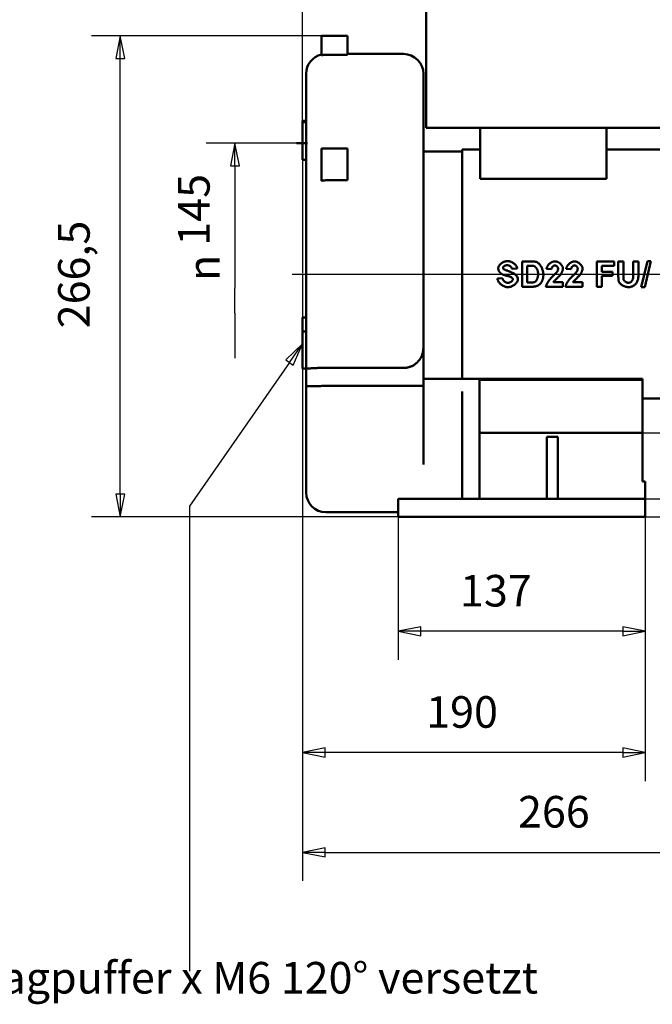
# Paper-space layout 'Layout1' of a CAD drawing. Extents: x 0 to 420, y 0 to 297.
# Drawn here: x 166 to 237, y 120 to 229 of the extents above; entities that cross this region are included whole.
import ezdxf

# ---------------------------------------------------------------- set-up
doc = ezdxf.new("R2010")
doc.units = 0
for name, color, linetype, lineweight in [('AM_0', 179, 'Continuous', 50), ('AM_1', 179, 'Continuous', 25), ('AM_2', 179, 'Continuous', 50), ('AM_5', 179, 'Continuous', 25)]:
    doc.layers.add(name, color=color, linetype=linetype, lineweight=lineweight)
doc.styles.add('Textstil14', font='ARIAL.TTF')
doc.styles.add('Textstil15', font='Aigdt___.ttf')

# ---------------------------------------------------------------- blocks, each defined once
blk = doc.blocks.new('2DTransSymbol1')
at = {"color": 250}
for points in [[(200.26, 148.23), (197.76, 147.73), (200.26, 147.23), (200.26, 148.23)], [(233.26, 147.23), (235.76, 147.73), (233.26, 148.23), (233.26, 147.23)]]:
    blk.add_solid(points, dxfattribs=at)
at = {"layer": 'AM_5', "color": 250, "linetype": 'Continuous', "lineweight": 25}
for p, q in [((197.76, 190.29), (197.76, 144.55)), ((235.76, 175.86), (235.76, 144.55)), ((200.26, 148.23), (197.76, 147.73)), ((200.26, 147.73), (197.76, 147.73)), ((197.76, 147.73), (200.26, 147.23)), ((200.26, 147.23), (200.26, 148.23)), ((233.26, 147.73), (200.26, 147.73)), ((235.76, 147.73), (233.26, 148.23)), ((233.26, 148.23), (233.26, 147.23)), ((233.26, 147.73), (235.76, 147.73)), ((233.26, 147.23), (235.76, 147.73))]:
    blk.add_line(p, q, dxfattribs=at)
for points in [[(200.26, 148.23), (197.76, 147.73), (200.26, 147.23), (200.26, 148.23)], [(233.26, 147.23), (235.76, 147.73), (233.26, 148.23), (233.26, 147.23)]]:
    blk.add_lwpolyline(points, dxfattribs=at)
at = {"layer": 'AM_5', "linetype": 'Continuous', "lineweight": 50, "insert": (211.47, 149.38), "char_height": 3.5, "attachment_point": 7, "style": 'Textstil14'}
blk.add_mtext('190', dxfattribs=at)
blk = doc.blocks.new('2DTransSymbol2')
at = {"color": 250}
for points in [[(258.51, 180.66), (258.01, 183.16), (257.51, 180.66), (258.51, 180.66)], [(257.51, 176.36), (258.01, 173.86), (258.51, 176.36), (257.51, 176.36)]]:
    blk.add_solid(points, dxfattribs=at)
at = {"layer": 'AM_5', "color": 250, "linetype": 'Continuous', "lineweight": 25}
for p, q in [((235.46, 183.16), (261.19, 183.16)), ((258.01, 183.16), (257.51, 180.66)), ((258.01, 180.66), (258.01, 183.16)), ((258.51, 180.66), (258.01, 183.16)), ((257.51, 180.66), (258.51, 180.66)), ((258.01, 180.66), (258.01, 176.36)), ((257.51, 176.36), (258.01, 173.86)), ((258.51, 176.36), (257.51, 176.36)), ((258.01, 176.36), (258.01, 173.86)), ((258.01, 173.86), (258.51, 176.36)), ((235.76, 173.86), (261.19, 173.86)), ((258.01, 158.99), (258.01, 173.86))]:
    blk.add_line(p, q, dxfattribs=at)
for points in [[(258.51, 180.66), (258.01, 183.16), (257.51, 180.66), (258.51, 180.66)], [(257.51, 176.36), (258.01, 173.86), (258.51, 176.36), (257.51, 176.36)]]:
    blk.add_lwpolyline(points, dxfattribs=at)
at = {"layer": 'AM_5', "linetype": 'Continuous', "lineweight": 50, "insert": (255.72, 159.79), "char_height": 3.5, "attachment_point": 7, "rotation": 90, "style": 'Textstil14'}
blk.add_mtext('46,5', dxfattribs=at)
blk = doc.blocks.new('2DTransSymbol10')
at = {"color": 250}
for points in [[(246.28, 178.36), (246.78, 175.86), (247.28, 178.36), (246.28, 178.36)], [(247.28, 171.36), (246.78, 173.86), (246.28, 171.36), (247.28, 171.36)]]:
    blk.add_solid(points, dxfattribs=at)
at = {"layer": 'AM_5', "color": 250, "linetype": 'Continuous', "lineweight": 25}
for p, q in [((246.78, 178.36), (246.78, 180.86)), ((246.28, 178.36), (246.78, 175.86)), ((247.28, 178.36), (246.28, 178.36)), ((246.78, 178.36), (246.78, 175.86)), ((246.78, 175.86), (247.28, 178.36)), ((235.76, 175.86), (249.96, 175.86)), ((246.78, 175.86), (246.78, 173.86)), ((235.76, 173.86), (249.96, 173.86)), ((246.78, 173.86), (246.28, 171.36)), ((246.78, 171.36), (246.78, 173.86)), ((247.28, 171.36), (246.78, 173.86)), ((246.28, 171.36), (247.28, 171.36)), ((246.78, 171.36), (246.78, 168.86)), ((246.78, 161.82), (246.78, 168.86))]:
    blk.add_line(p, q, dxfattribs=at)
for points in [[(246.28, 178.36), (246.78, 175.86), (247.28, 178.36), (246.28, 178.36)], [(247.28, 171.36), (246.78, 173.86), (246.28, 171.36), (247.28, 171.36)]]:
    blk.add_lwpolyline(points, dxfattribs=at)
at = {"layer": 'AM_5', "color": 178, "linetype": 'Continuous', "lineweight": 50, "insert": (245.13, 162.62), "char_height": 3.5, "attachment_point": 7, "rotation": 90, "style": 'Textstil14'}
blk.add_mtext('10', dxfattribs=at)
blk = doc.blocks.new('2DTransSymbol11')
at = {"color": 250}
for points in [[(210.86, 161.67), (208.36, 161.17), (210.86, 160.67), (210.86, 161.67)], [(233.26, 160.67), (235.76, 161.17), (233.26, 161.67), (233.26, 160.67)]]:
    blk.add_solid(points, dxfattribs=at)
at = {"layer": 'AM_5', "color": 250, "linetype": 'Continuous', "lineweight": 25}
for p, q in [((208.36, 173.86), (208.36, 157.99)), ((235.76, 173.86), (235.76, 157.99)), ((210.86, 161.67), (208.36, 161.17)), ((210.86, 160.67), (210.86, 161.67)), ((235.76, 161.17), (233.26, 161.67)), ((233.26, 161.67), (233.26, 160.67)), ((210.86, 161.17), (208.36, 161.17)), ((208.36, 161.17), (210.86, 160.67)), ((233.26, 161.17), (210.86, 161.17)), ((233.26, 161.17), (235.76, 161.17)), ((233.26, 160.67), (235.76, 161.17))]:
    blk.add_line(p, q, dxfattribs=at)
for points in [[(210.86, 161.67), (208.36, 161.17), (210.86, 160.67), (210.86, 161.67)], [(233.26, 160.67), (235.76, 161.17), (233.26, 161.67), (233.26, 160.67)]]:
    blk.add_lwpolyline(points, dxfattribs=at)
at = {"layer": 'AM_5', "color": 178, "linetype": 'Continuous', "lineweight": 50, "insert": (215.22, 162.82), "char_height": 3.5, "attachment_point": 7, "line_spacing_factor": 0.25, "style": 'Textstil14'}
blk.add_mtext('137', dxfattribs=at)
blk = doc.blocks.new('2DTransSymbol12')
at = {"color": 179}
blk.add_solid([(196.74, 190.68), (197.76, 193.01), (195.92, 191.25), (196.74, 190.68)], dxfattribs=at)
at = {"layer": 'AM_5', "color": 179, "linetype": 'Continuous', "lineweight": 25}
for p, q in [((197.76, 193.01), (195.92, 191.25)), ((196.33, 190.96), (197.76, 193.01)), ((196.74, 190.68), (197.76, 193.01)), ((195.92, 191.25), (196.74, 190.68)), ((196.33, 190.96), (185.22, 175.05)), ((185.22, 175.05), (185.22, 123.48))]:
    blk.add_line(p, q, dxfattribs=at)
blk.add_lwpolyline([(196.74, 190.68), (197.76, 193.01), (195.92, 191.25), (196.74, 190.68)], dxfattribs=at)
at = {"layer": 'AM_5', "linetype": 'Continuous', "lineweight": 50, "insert": (145.93, 119.92), "char_height": 3.5, "attachment_point": 7, "style": 'Textstil14'}
blk.add_mtext('3 Anschlagpuffer x M6 120° versetzt', dxfattribs=at)
blk = doc.blocks.new('2DTransSymbol17')
at = {"color": 250}
for points in [[(200.26, 270.06), (197.76, 269.56), (200.26, 269.06), (200.26, 270.06)], [(254.76, 269.06), (257.26, 269.56), (254.76, 270.06), (254.76, 269.06)]]:
    blk.add_solid(points, dxfattribs=at)
at = {"layer": 'AM_5', "color": 250, "linetype": 'Continuous', "lineweight": 25}
for p, q in [((197.76, 217.59), (197.76, 272.73)), ((257.26, 247.56), (257.26, 272.73)), ((200.26, 270.06), (197.76, 269.56)), ((200.26, 269.06), (200.26, 270.06)), ((257.26, 269.56), (254.76, 270.06)), ((254.76, 270.06), (254.76, 269.06)), ((200.26, 269.56), (197.76, 269.56)), ((197.76, 269.56), (200.26, 269.06)), ((254.76, 269.56), (200.26, 269.56)), ((254.76, 269.56), (257.26, 269.56)), ((254.76, 269.06), (257.26, 269.56))]:
    blk.add_line(p, q, dxfattribs=at)
for points in [[(200.26, 270.06), (197.76, 269.56), (200.26, 269.06), (200.26, 270.06)], [(254.76, 269.06), (257.26, 269.56), (254.76, 270.06), (254.76, 269.06)]]:
    blk.add_lwpolyline(points, dxfattribs=at)
at = {"layer": 'AM_5', "linetype": 'Continuous', "lineweight": 50, "insert": (219.84, 271.85), "char_height": 3.5, "attachment_point": 7, "style": 'Textstil14'}
blk.add_mtext('297,5', dxfattribs=at)
blk = doc.blocks.new('2DTransSymbol19')
at = {"color": 250}
for points in [[(286.13, 245.06), (285.63, 247.56), (285.13, 245.06), (286.13, 245.06)], [(285.13, 176.36), (285.63, 173.86), (286.13, 176.36), (285.13, 176.36)]]:
    blk.add_solid(points, dxfattribs=at)
at = {"layer": 'AM_5', "color": 250, "linetype": 'Continuous', "lineweight": 25}
for p, q in [((257.26, 247.56), (288.8, 247.56)), ((285.63, 247.56), (285.13, 245.06)), ((285.63, 245.06), (285.63, 247.56)), ((286.13, 245.06), (285.63, 247.56)), ((285.13, 245.06), (286.13, 245.06)), ((285.63, 176.36), (285.63, 245.06)), ((285.13, 176.36), (285.63, 173.86)), ((286.13, 176.36), (285.13, 176.36)), ((285.63, 176.36), (285.63, 173.86)), ((285.63, 173.86), (286.13, 176.36)), ((235.76, 173.86), (288.8, 173.86))]:
    blk.add_line(p, q, dxfattribs=at)
for points in [[(286.13, 245.06), (285.63, 247.56), (285.13, 245.06), (286.13, 245.06)], [(285.13, 176.36), (285.63, 173.86), (286.13, 176.36), (285.13, 176.36)]]:
    blk.add_lwpolyline(points, dxfattribs=at)
at = {"layer": 'AM_5', "linetype": 'Continuous', "lineweight": 50, "insert": (283.33, 206.66), "char_height": 3.5, "attachment_point": 7, "rotation": 90, "style": 'Textstil14'}
blk.add_mtext('368,5', dxfattribs=at)
blk = doc.blocks.new('2DTransSymbol21')
at = {"color": 250}
for points in [[(178.06, 224.66), (177.56, 227.16), (177.06, 224.66), (178.06, 224.66)], [(177.06, 176.36), (177.56, 173.86), (178.06, 176.36), (177.06, 176.36)]]:
    blk.add_solid(points, dxfattribs=at)
at = {"layer": 'AM_5', "color": 250, "linetype": 'Continuous', "lineweight": 25}
for p, q in [((199.86, 227.16), (174.38, 227.16)), ((177.56, 227.16), (177.06, 224.66)), ((177.56, 224.66), (177.56, 227.16)), ((178.06, 224.66), (177.56, 227.16)), ((177.06, 224.66), (178.06, 224.66)), ((177.56, 176.36), (177.56, 224.66)), ((177.06, 176.36), (177.56, 173.86)), ((178.06, 176.36), (177.06, 176.36)), ((177.56, 176.36), (177.56, 173.86)), ((177.56, 173.86), (178.06, 176.36)), ((208.36, 173.86), (174.38, 173.86))]:
    blk.add_line(p, q, dxfattribs=at)
for points in [[(178.06, 224.66), (177.56, 227.16), (177.06, 224.66), (178.06, 224.66)], [(177.06, 176.36), (177.56, 173.86), (178.06, 176.36), (177.06, 176.36)]]:
    blk.add_lwpolyline(points, dxfattribs=at)
at = {"layer": 'AM_5', "linetype": 'Continuous', "lineweight": 50, "insert": (175.26, 194.75), "char_height": 3.5, "attachment_point": 7, "rotation": 90, "style": 'Textstil14'}
blk.add_mtext('266,5', dxfattribs=at)
blk = doc.blocks.new('2DMittellinie3')
at = {"layer": 'AM_2', "lineweight": 25}
blk.add_line((196.62, 200.76), (253.46, 200.76), dxfattribs=at)
blk = doc.blocks.new('2DTransSymbol23')
at = {"color": 250}
blk.add_solid([(190.76, 212.76), (190.26, 215.26), (189.76, 212.76), (190.76, 212.76)], dxfattribs=at)
at = {"layer": 'AM_5', "color": 250, "linetype": 'Continuous', "lineweight": 25}
for p, q in [((197.11, 215.26), (187.08, 215.26)), ((190.26, 215.26), (189.76, 212.76)), ((190.26, 212.76), (190.26, 215.26)), ((190.76, 212.76), (190.26, 215.26)), ((189.76, 212.76), (190.76, 212.76)), ((190.26, 212.76), (190.26, 199.19)), ((190.26, 196.44), (190.26, 199.19)), ((190.26, 196.44), (190.26, 193.94)), ((190.26, 193.94), (190.26, 191.44))]:
    blk.add_line(p, q, dxfattribs=at)
blk.add_lwpolyline([(190.76, 212.76), (190.26, 215.26), (189.76, 212.76), (190.76, 212.76)], dxfattribs=at)
at = {"layer": 'AM_5', "linetype": 'Continuous', "lineweight": 50, "insert": (188.56, 203.91), "char_height": 3.5, "attachment_point": 7, "rotation": 90, "style": 'Textstil14'}
blk.add_mtext('145', dxfattribs=at)
at = {"layer": 'AM_5', "color": 18, "linetype": 'Continuous', "lineweight": 50, "insert": (188.56, 199.99), "char_height": 3.5, "attachment_point": 7, "rotation": 90, "style": 'Textstil15'}
blk.add_mtext('\\fAIGDT|b0|i0|p0;n', dxfattribs=at)
blk = doc.blocks.new('2DTransSymbol25')
at = {"color": 250}
for points in [[(200.26, 137.16), (197.76, 136.66), (200.26, 136.16), (200.26, 137.16)], [(248.46, 136.16), (250.96, 136.66), (248.46, 137.16), (248.46, 136.16)]]:
    blk.add_solid(points, dxfattribs=at)
at = {"layer": 'AM_5', "color": 250, "linetype": 'Continuous', "lineweight": 25}
for p, q in [((197.76, 213.43), (197.76, 200.86)), ((197.76, 200.66), (197.76, 133.49)), ((250.96, 186.96), (250.96, 133.49)), ((200.26, 137.16), (197.76, 136.66)), ((200.26, 136.66), (197.76, 136.66)), ((197.76, 136.66), (200.26, 136.16)), ((200.26, 136.16), (200.26, 137.16)), ((200.26, 136.66), (248.46, 136.66)), ((250.96, 136.66), (248.46, 137.16)), ((248.46, 137.16), (248.46, 136.16)), ((248.46, 136.66), (250.96, 136.66)), ((248.46, 136.16), (250.96, 136.66))]:
    blk.add_line(p, q, dxfattribs=at)
for points in [[(200.26, 137.16), (197.76, 136.66), (200.26, 136.16), (200.26, 137.16)], [(248.46, 136.16), (250.96, 136.66), (248.46, 137.16), (248.46, 136.16)]]:
    blk.add_lwpolyline(points, dxfattribs=at)
at = {"layer": 'AM_5', "linetype": 'Continuous', "lineweight": 50, "insert": (221.65, 138.32), "char_height": 3.5, "attachment_point": 7, "style": 'Textstil14'}
blk.add_mtext('266', dxfattribs=at)

psp = doc.layouts.get("Layout1")

# ---------------------------------------------------------------- linework, layer by layer
at = {"layer": 'AM_0', "color": 179, "linetype": 'Continuous', "lineweight": 50}
for p, q in [((211.46, 247.56), (211.46, 216.96)), ((199.86, 226.86), (199.86, 227.16)), ((202.76, 227.16), (199.86, 227.16)), ((202.76, 227.16), (202.76, 226.86)), ((199.86, 226.86), (199.86, 225.01)), ((202.76, 225.07), (202.76, 226.86)), ((202.76, 225.07), (200.36, 225.07)), ((202.76, 225.16), (208.96, 225.16)), ((198.16, 190.25), (198.16, 222.96)), ((211.16, 222.96), (211.16, 192.64)), ((197.76, 217.59), (197.76, 217.76)), ((198.16, 217.76), (197.76, 217.76)), ((198.16, 217.59), (197.76, 217.59)), ((197.76, 217.59), (197.76, 213.43)), ((211.46, 216.96), (257.26, 216.96)), ((217.46, 216.96), (217.46, 211.3)), ((231.46, 216.96), (231.46, 211.3)), ((199.86, 214.37), (199.86, 214.67)), ((202.76, 214.67), (199.86, 214.67)), ((199.86, 214.37), (199.86, 213.54)), ((202.76, 214.67), (202.76, 214.37)), ((202.76, 213.54), (202.76, 214.37)), ((211.16, 214.36), (215.46, 214.36)), ((215.46, 214.56), (215.46, 189.16)), ((215.46, 214.56), (217.46, 214.56)), ((231.46, 214.56), (250.96, 214.56)), ((198.16, 213.43), (197.76, 213.43)), ((199.86, 212.94), (199.86, 213.54)), ((199.86, 212.94), (199.86, 211.1)), ((202.76, 213.54), (202.76, 212.94)), ((202.76, 211.16), (202.76, 212.94)), ((202.76, 211.16), (200.36, 211.16)), ((231.46, 211.3), (217.46, 211.3)), ((222.11, 202.16), (223.14, 202.16)), ((222.11, 202.16), (222.11, 199.36)), ((230.37, 202.16), (230.37, 199.36)), ((230.37, 202.16), (232.3, 202.16)), ((232.3, 201.68), (232.3, 202.16)), ((232.76, 202.16), (233.33, 202.16)), ((232.76, 202.16), (232.76, 200.66)), ((233.33, 200.64), (233.33, 202.16)), ((234.43, 202.16), (234.99, 202.16)), ((234.43, 202.16), (234.43, 200.61)), ((234.99, 200.69), (234.99, 202.16)), ((235.99, 202.2), (235.3, 199.31)), ((235.69, 199.31), (236.39, 202.2)), ((235.99, 202.2), (236.39, 202.2)), ((220.99, 201.33), (221.55, 201.36)), ((222.67, 199.83), (222.67, 201.68)), ((222.93, 201.68), (222.67, 201.68)), ((224.81, 201.34), (225.35, 201.29)), ((226.99, 201.34), (227.52, 201.29)), ((230.94, 201.02), (230.94, 201.68)), ((232.3, 201.68), (230.94, 201.68)), ((230.94, 201.02), (232.11, 201.02)), ((232.11, 200.55), (232.11, 201.02)), ((219.91, 200.32), (219.36, 200.27)), ((222.67, 199.83), (223.1, 199.83)), ((225.57, 199.86), (226.63, 199.86)), ((226.63, 199.36), (226.63, 199.86)), ((227.74, 199.86), (228.81, 199.86)), ((228.81, 199.36), (228.81, 199.86)), ((230.94, 199.36), (230.94, 200.55)), ((232.11, 200.55), (230.94, 200.55)), ((223.17, 199.36), (222.11, 199.36)), ((226.63, 199.36), (224.75, 199.36)), ((228.81, 199.36), (226.93, 199.36)), ((230.94, 199.36), (230.37, 199.36)), ((235.69, 199.31), (235.3, 199.31)), ((197.76, 195.96), (197.76, 194.39)), ((198.16, 195.96), (197.76, 195.96)), ((197.76, 190.29), (197.76, 194.39)), ((198.16, 194.39), (197.76, 194.39)), ((211.16, 188.36), (211.16, 192.64)), ((198.16, 190.29), (197.76, 190.29)), ((198.16, 190.25), (198.16, 188.31)), ((200.36, 190.36), (208.96, 190.36)), ((211.16, 189.16), (217.36, 189.16)), ((217.36, 189.16), (235.46, 189.16)), ((217.36, 187.74), (217.36, 189.16)), ((217.36, 189.05), (235.46, 189.05)), ((235.46, 189.16), (235.46, 189.05)), ((235.46, 183.16), (235.46, 189.05)), ((198.16, 176.56), (198.16, 188.31)), ((211.16, 188.36), (200.36, 188.36)), ((211.16, 188.36), (211.16, 179.65)), ((215.46, 176.52), (215.46, 187.74)), ((217.36, 187.74), (217.36, 176.52)), ((235.46, 186.96), (250.96, 186.96)), ((217.36, 183.16), (235.46, 183.16)), ((224.86, 182.72), (224.86, 175.86)), ((224.86, 182.72), (226.06, 182.72)), ((226.06, 182.72), (226.06, 175.86)), ((235.46, 177.76), (235.46, 183.16)), ((235.76, 177.76), (235.46, 177.76)), ((235.76, 175.86), (235.76, 177.76)), ((208.36, 175.86), (208.36, 173.86)), ((215.46, 175.86), (208.36, 175.86)), ((215.46, 176.52), (215.46, 175.86)), ((215.46, 175.86), (217.36, 175.86)), ((217.36, 175.86), (217.36, 176.52)), ((217.36, 175.86), (224.86, 175.86)), ((224.86, 175.86), (226.06, 175.86)), ((226.06, 175.86), (235.76, 175.86)), ((235.76, 173.86), (235.76, 175.86)), ((200.36, 174.36), (208.36, 174.36)), ((235.76, 173.86), (208.36, 173.86))]:
    psp.add_line(p, q, dxfattribs=at).dxf.unprotected_set("ltscale", 0)
for points in [[(199.86, 225.01), (199.88, 225.02), (199.9, 225.02), (199.93, 225.03), (199.95, 225.03), (199.97, 225.03), (199.99, 225.04), (200.01, 225.04), (200.03, 225.05), (200.05, 225.05), (200.07, 225.05), (200.09, 225.05), (200.12, 225.06), (200.14, 225.06), (200.16, 225.06), (200.18, 225.06), (200.2, 225.07), (200.22, 225.07), (200.24, 225.07), (200.26, 225.07), (200.28, 225.07), (200.3, 225.07), (200.32, 225.07), (200.34, 225.07), (200.36, 225.07)], [(199.86, 211.1), (199.88, 211.1), (199.9, 211.11), (199.93, 211.11), (199.95, 211.11), (199.97, 211.12), (199.99, 211.12), (200.01, 211.13), (200.03, 211.13), (200.05, 211.13), (200.07, 211.14), (200.09, 211.14), (200.12, 211.14), (200.14, 211.14), (200.16, 211.15), (200.18, 211.15), (200.2, 211.15), (200.22, 211.15), (200.24, 211.15), (200.26, 211.15), (200.28, 211.15), (200.3, 211.16), (200.32, 211.16), (200.34, 211.16), (200.36, 211.16)], [(219.46, 201.42), (219.46, 201.46), (219.47, 201.5), (219.48, 201.54), (219.49, 201.58), (219.51, 201.62), (219.54, 201.67), (219.57, 201.71), (219.6, 201.76), (219.64, 201.8), (219.68, 201.85), (219.73, 201.89), (219.78, 201.93), (219.83, 201.97), (219.88, 202.01), (219.94, 202.05), (220, 202.08), (220.06, 202.11), (220.12, 202.13), (220.19, 202.15), (220.25, 202.17), (220.31, 202.19), (220.37, 202.2), (220.43, 202.2), (220.48, 202.2)], [(220.48, 202.2), (220.54, 202.2), (220.61, 202.2), (220.67, 202.19), (220.73, 202.17), (220.8, 202.15), (220.86, 202.13), (220.92, 202.11), (220.97, 202.08), (221.03, 202.05), (221.09, 202.02), (221.14, 201.98), (221.19, 201.94), (221.24, 201.9), (221.29, 201.86), (221.33, 201.81), (221.37, 201.77), (221.41, 201.72), (221.44, 201.67), (221.47, 201.63), (221.5, 201.57), (221.52, 201.52), (221.54, 201.47), (221.55, 201.41), (221.55, 201.36)], [(223.14, 202.16), (223.17, 202.16), (223.19, 202.16), (223.21, 202.16), (223.23, 202.16), (223.25, 202.16), (223.28, 202.16), (223.3, 202.15), (223.32, 202.15), (223.34, 202.15), (223.37, 202.15), (223.39, 202.15), (223.41, 202.15), (223.43, 202.15), (223.45, 202.14), (223.48, 202.14), (223.5, 202.14), (223.52, 202.14), (223.54, 202.13), (223.57, 202.13), (223.59, 202.13), (223.61, 202.12), (223.63, 202.12), (223.66, 202.11), (223.68, 202.1)], [(223.68, 202.1), (223.72, 202.09), (223.76, 202.07), (223.8, 202.05), (223.85, 202.01), (223.89, 201.98), (223.94, 201.94), (223.98, 201.89), (224.03, 201.84), (224.08, 201.78), (224.12, 201.72), (224.16, 201.66), (224.2, 201.6), (224.24, 201.53), (224.28, 201.46), (224.31, 201.38), (224.34, 201.31), (224.37, 201.23), (224.39, 201.15), (224.41, 201.08), (224.43, 201.01), (224.44, 200.93), (224.45, 200.86), (224.46, 200.8), (224.46, 200.73)], [(224.86, 201.53), (224.88, 201.57), (224.9, 201.62), (224.93, 201.66), (224.95, 201.7), (224.98, 201.74), (225.01, 201.77), (225.04, 201.81), (225.07, 201.84), (225.11, 201.88), (225.14, 201.91), (225.18, 201.94), (225.22, 201.97), (225.26, 202), (225.3, 202.02), (225.34, 202.05), (225.38, 202.07), (225.42, 202.09), (225.47, 202.11), (225.51, 202.13), (225.56, 202.14), (225.6, 202.15), (225.65, 202.16), (225.7, 202.17), (225.74, 202.17)], [(225.74, 202.17), (225.76, 202.17), (225.77, 202.17), (225.78, 202.17), (225.8, 202.17), (225.81, 202.16), (225.83, 202.16), (225.84, 202.16), (225.85, 202.16), (225.87, 202.16), (225.88, 202.15), (225.89, 202.15), (225.91, 202.15), (225.92, 202.14), (225.93, 202.14), (225.95, 202.14), (225.96, 202.13), (225.97, 202.13), (225.99, 202.12), (226, 202.12), (226.01, 202.11), (226.02, 202.11), (226.04, 202.1), (226.05, 202.1), (226.06, 202.09)], [(226.06, 202.09), (226.1, 202.07), (226.14, 202.05), (226.17, 202.03), (226.21, 202.01), (226.24, 201.99), (226.27, 201.96), (226.31, 201.93), (226.34, 201.91), (226.37, 201.88), (226.4, 201.85), (226.42, 201.82), (226.45, 201.79), (226.47, 201.76), (226.5, 201.73), (226.52, 201.7), (226.54, 201.67), (226.56, 201.64), (226.58, 201.6), (226.59, 201.57), (226.6, 201.54), (226.62, 201.5), (226.62, 201.46), (226.63, 201.43), (226.63, 201.39)], [(226.99, 201.34), (227, 201.39), (227.01, 201.45), (227.03, 201.5), (227.05, 201.55), (227.07, 201.6), (227.1, 201.65), (227.13, 201.7), (227.16, 201.74), (227.2, 201.79), (227.23, 201.83), (227.27, 201.87), (227.31, 201.91), (227.36, 201.94), (227.4, 201.98), (227.45, 202.01), (227.5, 202.04), (227.55, 202.07), (227.6, 202.09), (227.65, 202.11), (227.7, 202.13), (227.75, 202.15), (227.81, 202.16), (227.86, 202.17), (227.92, 202.17)], [(227.92, 202.17), (227.97, 202.17), (228.03, 202.16), (228.08, 202.15), (228.13, 202.13), (228.18, 202.11), (228.24, 202.09), (228.28, 202.07), (228.33, 202.04), (228.38, 202.01), (228.43, 201.98), (228.47, 201.94), (228.51, 201.91), (228.55, 201.87), (228.59, 201.83), (228.62, 201.79), (228.66, 201.75), (228.69, 201.71), (228.71, 201.67), (228.74, 201.63), (228.76, 201.58), (228.78, 201.54), (228.79, 201.49), (228.8, 201.44), (228.81, 201.39)], [(219.72, 200.86), (219.7, 200.88), (219.68, 200.9), (219.66, 200.92), (219.64, 200.94), (219.62, 200.96), (219.61, 200.98), (219.59, 201), (219.58, 201.02), (219.56, 201.04), (219.55, 201.07), (219.54, 201.09), (219.52, 201.11), (219.51, 201.14), (219.5, 201.16), (219.49, 201.19), (219.49, 201.21), (219.48, 201.24), (219.47, 201.26), (219.47, 201.29), (219.46, 201.32), (219.46, 201.34), (219.46, 201.37), (219.46, 201.4), (219.46, 201.42)], [(220.35, 200.59), (220.33, 200.59), (220.3, 200.6), (220.27, 200.61), (220.24, 200.62), (220.21, 200.62), (220.18, 200.63), (220.15, 200.64), (220.12, 200.65), (220.09, 200.66), (220.07, 200.67), (220.04, 200.68), (220.01, 200.69), (219.98, 200.7), (219.96, 200.72), (219.93, 200.73), (219.9, 200.74), (219.88, 200.75), (219.85, 200.77), (219.83, 200.78), (219.8, 200.8), (219.78, 200.81), (219.76, 200.83), (219.74, 200.85), (219.72, 200.86)], [(220.09, 201.64), (220.08, 201.63), (220.07, 201.63), (220.07, 201.62), (220.06, 201.62), (220.06, 201.61), (220.05, 201.6), (220.04, 201.6), (220.04, 201.59), (220.03, 201.58), (220.03, 201.58), (220.02, 201.57), (220.02, 201.56), (220.02, 201.55), (220.01, 201.55), (220.01, 201.54), (220.01, 201.53), (220.01, 201.52), (220, 201.51), (220, 201.5), (220, 201.5), (220, 201.49), (220, 201.48), (220, 201.47), (220, 201.46)], [(220, 201.46), (220, 201.45), (220, 201.45), (220, 201.44), (220, 201.43), (220, 201.42), (220, 201.41), (220.01, 201.41), (220.01, 201.4), (220.01, 201.39), (220.01, 201.38), (220.02, 201.38), (220.02, 201.37), (220.02, 201.36), (220.03, 201.35), (220.03, 201.35), (220.04, 201.34), (220.04, 201.33), (220.05, 201.33), (220.05, 201.32), (220.06, 201.31), (220.06, 201.31), (220.07, 201.3), (220.07, 201.3), (220.08, 201.29)], [(220.08, 201.29), (220.11, 201.28), (220.14, 201.26), (220.19, 201.24), (220.25, 201.22), (220.31, 201.2), (220.38, 201.17), (220.45, 201.15), (220.53, 201.12), (220.61, 201.09), (220.69, 201.06), (220.77, 201.02), (220.85, 200.99), (220.94, 200.95), (221.02, 200.91), (221.1, 200.87), (221.17, 200.82), (221.25, 200.77), (221.32, 200.72), (221.4, 200.65), (221.47, 200.57), (221.54, 200.48), (221.59, 200.38), (221.62, 200.27), (221.63, 200.17)], [(220.47, 201.74), (220.46, 201.74), (220.44, 201.74), (220.42, 201.74), (220.41, 201.74), (220.39, 201.73), (220.37, 201.73), (220.35, 201.73), (220.34, 201.73), (220.32, 201.73), (220.3, 201.72), (220.29, 201.72), (220.27, 201.72), (220.25, 201.71), (220.24, 201.71), (220.22, 201.7), (220.21, 201.7), (220.19, 201.69), (220.18, 201.69), (220.16, 201.68), (220.14, 201.67), (220.13, 201.66), (220.12, 201.66), (220.1, 201.65), (220.09, 201.64)], [(220.99, 201.33), (220.98, 201.36), (220.97, 201.39), (220.96, 201.42), (220.95, 201.44), (220.94, 201.47), (220.92, 201.49), (220.9, 201.52), (220.89, 201.54), (220.87, 201.56), (220.85, 201.58), (220.82, 201.6), (220.8, 201.62), (220.78, 201.64), (220.75, 201.65), (220.73, 201.67), (220.7, 201.68), (220.67, 201.69), (220.65, 201.71), (220.62, 201.72), (220.59, 201.72), (220.56, 201.73), (220.53, 201.73), (220.5, 201.74), (220.47, 201.74)], [(223.4, 201.66), (223.38, 201.66), (223.36, 201.66), (223.34, 201.67), (223.33, 201.67), (223.31, 201.67), (223.29, 201.67), (223.27, 201.67), (223.25, 201.68), (223.23, 201.68), (223.21, 201.68), (223.19, 201.68), (223.17, 201.68), (223.15, 201.68), (223.13, 201.68), (223.11, 201.68), (223.09, 201.68), (223.07, 201.68), (223.05, 201.68), (223.03, 201.68), (223.01, 201.68), (222.99, 201.68), (222.97, 201.68), (222.95, 201.68), (222.93, 201.68)], [(223.88, 200.76), (223.87, 200.81), (223.87, 200.86), (223.87, 200.91), (223.86, 200.96), (223.85, 201.01), (223.84, 201.06), (223.83, 201.11), (223.81, 201.16), (223.8, 201.2), (223.78, 201.25), (223.76, 201.29), (223.74, 201.34), (223.71, 201.38), (223.69, 201.42), (223.66, 201.45), (223.64, 201.48), (223.61, 201.51), (223.58, 201.54), (223.55, 201.57), (223.52, 201.6), (223.49, 201.62), (223.46, 201.63), (223.43, 201.65), (223.4, 201.66)], [(224.81, 201.34), (224.82, 201.35), (224.82, 201.35), (224.82, 201.36), (224.82, 201.37), (224.82, 201.38), (224.82, 201.39), (224.82, 201.4), (224.82, 201.4), (224.83, 201.41), (224.83, 201.42), (224.83, 201.43), (224.83, 201.44), (224.83, 201.44), (224.84, 201.45), (224.84, 201.46), (224.84, 201.47), (224.84, 201.48), (224.85, 201.48), (224.85, 201.49), (224.85, 201.5), (224.85, 201.51), (224.86, 201.51), (224.86, 201.52), (224.86, 201.53)], [(225.73, 201.72), (225.71, 201.72), (225.68, 201.72), (225.66, 201.71), (225.63, 201.7), (225.61, 201.69), (225.59, 201.68), (225.57, 201.67), (225.55, 201.65), (225.53, 201.64), (225.51, 201.62), (225.49, 201.6), (225.47, 201.58), (225.46, 201.56), (225.44, 201.54), (225.43, 201.52), (225.41, 201.49), (225.4, 201.47), (225.39, 201.44), (225.38, 201.42), (225.37, 201.39), (225.36, 201.37), (225.36, 201.34), (225.35, 201.31), (225.35, 201.29)], [(225.54, 200.56), (225.56, 200.58), (225.58, 200.6), (225.6, 200.62), (225.62, 200.64), (225.64, 200.66), (225.66, 200.67), (225.68, 200.69), (225.7, 200.71), (225.72, 200.73), (225.74, 200.75), (225.75, 200.77), (225.77, 200.79), (225.79, 200.81), (225.81, 200.83), (225.83, 200.85), (225.85, 200.86), (225.87, 200.88), (225.88, 200.9), (225.9, 200.93), (225.92, 200.95), (225.94, 200.97), (225.95, 200.99), (225.97, 201), (225.98, 201.02)], [(226.06, 201.48), (226.06, 201.49), (226.05, 201.51), (226.04, 201.53), (226.03, 201.54), (226.02, 201.56), (226.01, 201.57), (225.99, 201.58), (225.98, 201.6), (225.97, 201.61), (225.96, 201.62), (225.94, 201.63), (225.93, 201.65), (225.91, 201.66), (225.9, 201.67), (225.88, 201.68), (225.87, 201.69), (225.85, 201.69), (225.83, 201.7), (225.82, 201.71), (225.8, 201.71), (225.78, 201.72), (225.77, 201.72), (225.75, 201.72), (225.73, 201.72)], [(225.98, 201.02), (225.99, 201.03), (225.99, 201.04), (225.99, 201.04), (226, 201.05), (226, 201.05), (226.01, 201.06), (226.01, 201.07), (226.01, 201.07), (226.02, 201.08), (226.02, 201.09), (226.02, 201.09), (226.03, 201.1), (226.03, 201.11), (226.03, 201.11), (226.04, 201.12), (226.04, 201.13), (226.04, 201.13), (226.05, 201.14), (226.05, 201.15), (226.05, 201.15), (226.06, 201.16), (226.06, 201.17), (226.06, 201.17), (226.06, 201.18)], [(226.09, 201.35), (226.09, 201.36), (226.09, 201.36), (226.09, 201.37), (226.09, 201.37), (226.09, 201.38), (226.09, 201.38), (226.09, 201.39), (226.09, 201.39), (226.09, 201.4), (226.09, 201.41), (226.09, 201.41), (226.08, 201.42), (226.08, 201.42), (226.08, 201.43), (226.08, 201.43), (226.08, 201.44), (226.08, 201.44), (226.08, 201.45), (226.07, 201.45), (226.07, 201.46), (226.07, 201.46), (226.07, 201.47), (226.07, 201.47), (226.06, 201.48)], [(226.06, 201.18), (226.07, 201.19), (226.07, 201.2), (226.07, 201.2), (226.07, 201.21), (226.07, 201.22), (226.08, 201.22), (226.08, 201.23), (226.08, 201.24), (226.08, 201.24), (226.08, 201.25), (226.08, 201.26), (226.09, 201.27), (226.09, 201.27), (226.09, 201.28), (226.09, 201.29), (226.09, 201.29), (226.09, 201.3), (226.09, 201.31), (226.09, 201.32), (226.09, 201.32), (226.09, 201.33), (226.09, 201.34), (226.09, 201.34), (226.09, 201.35)], [(226.63, 201.39), (226.63, 201.36), (226.63, 201.34), (226.62, 201.31), (226.62, 201.28), (226.61, 201.25), (226.6, 201.21), (226.6, 201.18), (226.59, 201.15), (226.58, 201.11), (226.56, 201.08), (226.55, 201.05), (226.54, 201.01), (226.52, 200.98), (226.51, 200.95), (226.5, 200.92), (226.48, 200.89), (226.47, 200.86), (226.45, 200.83), (226.43, 200.8), (226.42, 200.77), (226.4, 200.75), (226.38, 200.72), (226.37, 200.7), (226.35, 200.67)], [(227.9, 201.72), (227.88, 201.72), (227.86, 201.72), (227.83, 201.71), (227.81, 201.7), (227.79, 201.69), (227.76, 201.68), (227.74, 201.67), (227.72, 201.65), (227.7, 201.64), (227.68, 201.62), (227.67, 201.6), (227.65, 201.58), (227.63, 201.56), (227.62, 201.54), (227.6, 201.52), (227.59, 201.49), (227.57, 201.47), (227.56, 201.44), (227.55, 201.42), (227.54, 201.39), (227.54, 201.37), (227.53, 201.34), (227.53, 201.31), (227.52, 201.29)], [(227.71, 200.56), (227.73, 200.58), (227.75, 200.6), (227.77, 200.62), (227.79, 200.64), (227.81, 200.66), (227.83, 200.67), (227.85, 200.69), (227.87, 200.71), (227.89, 200.73), (227.91, 200.75), (227.93, 200.77), (227.95, 200.79), (227.97, 200.81), (227.99, 200.83), (228, 200.85), (228.02, 200.86), (228.04, 200.88), (228.06, 200.9), (228.08, 200.93), (228.1, 200.95), (228.11, 200.97), (228.13, 200.99), (228.14, 201), (228.16, 201.02)], [(228.27, 201.35), (228.27, 201.37), (228.26, 201.4), (228.26, 201.42), (228.25, 201.44), (228.24, 201.47), (228.23, 201.49), (228.22, 201.51), (228.21, 201.53), (228.2, 201.55), (228.18, 201.57), (228.17, 201.58), (228.15, 201.6), (228.14, 201.62), (228.12, 201.63), (228.1, 201.65), (228.08, 201.66), (228.06, 201.68), (228.04, 201.69), (228.02, 201.7), (228, 201.71), (227.97, 201.71), (227.95, 201.72), (227.93, 201.72), (227.9, 201.72)], [(228.16, 201.02), (228.16, 201.03), (228.17, 201.05), (228.18, 201.06), (228.19, 201.07), (228.19, 201.09), (228.2, 201.1), (228.21, 201.11), (228.21, 201.13), (228.22, 201.14), (228.23, 201.15), (228.23, 201.17), (228.24, 201.18), (228.24, 201.19), (228.25, 201.21), (228.25, 201.22), (228.25, 201.24), (228.26, 201.25), (228.26, 201.26), (228.26, 201.28), (228.26, 201.29), (228.27, 201.31), (228.27, 201.32), (228.27, 201.34), (228.27, 201.35)], [(228.81, 201.39), (228.8, 201.36), (228.8, 201.34), (228.8, 201.31), (228.79, 201.28), (228.79, 201.25), (228.78, 201.21), (228.77, 201.18), (228.76, 201.15), (228.75, 201.11), (228.74, 201.08), (228.73, 201.05), (228.71, 201.01), (228.7, 200.98), (228.69, 200.95), (228.67, 200.92), (228.66, 200.89), (228.64, 200.86), (228.62, 200.83), (228.61, 200.8), (228.59, 200.77), (228.58, 200.75), (228.56, 200.72), (228.54, 200.7), (228.52, 200.67)], [(220.51, 199.31), (220.45, 199.31), (220.38, 199.32), (220.31, 199.33), (220.25, 199.35), (220.18, 199.37), (220.12, 199.39), (220.06, 199.42), (220, 199.45), (219.94, 199.48), (219.88, 199.52), (219.83, 199.56), (219.77, 199.6), (219.72, 199.64), (219.67, 199.69), (219.63, 199.74), (219.58, 199.79), (219.54, 199.84), (219.5, 199.9), (219.47, 199.96), (219.44, 200.02), (219.41, 200.08), (219.39, 200.14), (219.37, 200.21), (219.36, 200.27)], [(219.91, 200.32), (219.92, 200.29), (219.93, 200.25), (219.94, 200.22), (219.95, 200.19), (219.97, 200.16), (219.99, 200.12), (220.01, 200.09), (220.03, 200.06), (220.05, 200.04), (220.08, 200.01), (220.1, 199.98), (220.13, 199.96), (220.16, 199.93), (220.18, 199.91), (220.21, 199.89), (220.25, 199.87), (220.28, 199.85), (220.31, 199.84), (220.34, 199.82), (220.38, 199.81), (220.41, 199.8), (220.45, 199.79), (220.48, 199.79), (220.52, 199.79)], [(220.81, 200.46), (220.79, 200.47), (220.77, 200.47), (220.76, 200.48), (220.74, 200.48), (220.72, 200.49), (220.7, 200.5), (220.68, 200.5), (220.66, 200.51), (220.64, 200.51), (220.62, 200.52), (220.6, 200.52), (220.59, 200.53), (220.57, 200.53), (220.55, 200.54), (220.53, 200.54), (220.51, 200.55), (220.49, 200.55), (220.47, 200.56), (220.45, 200.56), (220.43, 200.57), (220.41, 200.57), (220.39, 200.58), (220.37, 200.58), (220.35, 200.59)], [(221.63, 200.17), (221.63, 200.14), (221.63, 200.09), (221.61, 200.05), (221.6, 200), (221.58, 199.96), (221.55, 199.91), (221.52, 199.86), (221.48, 199.81), (221.44, 199.75), (221.4, 199.71), (221.35, 199.66), (221.29, 199.61), (221.24, 199.57), (221.18, 199.52), (221.11, 199.49), (221.05, 199.45), (220.98, 199.42), (220.91, 199.39), (220.84, 199.36), (220.78, 199.34), (220.71, 199.33), (220.64, 199.32), (220.58, 199.31), (220.51, 199.31)], [(220.52, 199.79), (220.55, 199.79), (220.58, 199.79), (220.62, 199.8), (220.65, 199.8), (220.68, 199.81), (220.71, 199.82), (220.75, 199.84), (220.78, 199.85), (220.8, 199.86), (220.83, 199.88), (220.86, 199.9), (220.89, 199.91), (220.91, 199.93), (220.94, 199.95), (220.96, 199.97), (220.98, 199.99), (221, 200.01), (221.01, 200.04), (221.03, 200.06), (221.04, 200.08), (221.05, 200.1), (221.06, 200.12), (221.07, 200.15), (221.07, 200.17)], [(221.07, 200.17), (221.07, 200.19), (221.07, 200.2), (221.06, 200.22), (221.06, 200.23), (221.05, 200.25), (221.05, 200.26), (221.04, 200.27), (221.03, 200.29), (221.02, 200.3), (221.01, 200.32), (221, 200.33), (220.98, 200.35), (220.97, 200.36), (220.96, 200.37), (220.95, 200.38), (220.93, 200.39), (220.92, 200.4), (220.9, 200.41), (220.89, 200.42), (220.87, 200.43), (220.86, 200.44), (220.84, 200.45), (220.82, 200.46), (220.81, 200.46)], [(223.1, 199.83), (223.11, 199.83), (223.13, 199.83), (223.14, 199.83), (223.16, 199.83), (223.17, 199.83), (223.18, 199.83), (223.2, 199.83), (223.21, 199.83), (223.23, 199.83), (223.24, 199.83), (223.26, 199.84), (223.27, 199.84), (223.29, 199.84), (223.3, 199.84), (223.32, 199.84), (223.33, 199.84), (223.35, 199.84), (223.36, 199.84), (223.37, 199.85), (223.39, 199.85), (223.4, 199.85), (223.42, 199.85), (223.43, 199.86), (223.44, 199.86)], [(223.44, 199.86), (223.47, 199.87), (223.49, 199.88), (223.52, 199.89), (223.55, 199.91), (223.57, 199.93), (223.6, 199.96), (223.63, 199.99), (223.65, 200.02), (223.68, 200.05), (223.7, 200.09), (223.73, 200.13), (223.75, 200.17), (223.77, 200.22), (223.79, 200.27), (223.8, 200.31), (223.82, 200.36), (223.83, 200.41), (223.84, 200.46), (223.85, 200.51), (223.86, 200.56), (223.87, 200.61), (223.87, 200.66), (223.87, 200.71), (223.88, 200.76)], [(224.37, 200.13), (224.36, 200.11), (224.36, 200.09), (224.35, 200.07), (224.34, 200.04), (224.33, 200.02), (224.32, 200), (224.31, 199.98), (224.3, 199.95), (224.29, 199.93), (224.27, 199.91), (224.26, 199.89), (224.25, 199.87), (224.24, 199.85), (224.22, 199.83), (224.21, 199.81), (224.2, 199.79), (224.18, 199.77), (224.17, 199.75), (224.15, 199.73), (224.14, 199.71), (224.12, 199.69), (224.11, 199.67), (224.09, 199.66), (224.07, 199.64)], [(224.46, 200.73), (224.46, 200.71), (224.46, 200.68), (224.46, 200.65), (224.46, 200.63), (224.46, 200.6), (224.45, 200.58), (224.45, 200.55), (224.45, 200.53), (224.45, 200.5), (224.45, 200.48), (224.44, 200.45), (224.44, 200.43), (224.44, 200.4), (224.43, 200.38), (224.43, 200.35), (224.42, 200.33), (224.42, 200.3), (224.41, 200.28), (224.41, 200.26), (224.4, 200.23), (224.4, 200.21), (224.39, 200.18), (224.38, 200.16), (224.37, 200.13)], [(224.86, 199.69), (224.88, 199.73), (224.9, 199.76), (224.92, 199.8), (224.94, 199.84), (224.96, 199.87), (224.99, 199.91), (225.01, 199.95), (225.04, 199.99), (225.06, 200.02), (225.09, 200.06), (225.12, 200.1), (225.15, 200.14), (225.18, 200.18), (225.21, 200.21), (225.24, 200.25), (225.27, 200.29), (225.3, 200.32), (225.33, 200.36), (225.37, 200.39), (225.4, 200.43), (225.43, 200.46), (225.47, 200.5), (225.5, 200.53), (225.54, 200.56)], [(226.06, 200.38), (226.04, 200.35), (226.01, 200.33), (225.98, 200.3), (225.95, 200.27), (225.93, 200.25), (225.9, 200.22), (225.87, 200.2), (225.85, 200.17), (225.82, 200.15), (225.8, 200.12), (225.78, 200.1), (225.75, 200.08), (225.73, 200.05), (225.71, 200.03), (225.69, 200.01), (225.67, 199.99), (225.65, 199.97), (225.64, 199.95), (225.62, 199.93), (225.61, 199.92), (225.59, 199.9), (225.58, 199.88), (225.57, 199.87), (225.57, 199.86)], [(226.35, 200.67), (226.34, 200.67), (226.34, 200.66), (226.33, 200.65), (226.32, 200.64), (226.31, 200.63), (226.3, 200.62), (226.29, 200.61), (226.28, 200.6), (226.27, 200.59), (226.26, 200.57), (226.25, 200.56), (226.23, 200.55), (226.22, 200.54), (226.21, 200.52), (226.19, 200.51), (226.18, 200.49), (226.16, 200.48), (226.15, 200.47), (226.14, 200.45), (226.12, 200.44), (226.11, 200.42), (226.09, 200.41), (226.08, 200.4), (226.06, 200.38)], [(226.93, 199.36), (226.93, 199.39), (226.94, 199.43), (226.95, 199.48), (226.96, 199.52), (226.98, 199.56), (227, 199.61), (227.02, 199.66), (227.05, 199.71), (227.07, 199.76), (227.1, 199.81), (227.13, 199.87), (227.17, 199.92), (227.21, 199.98), (227.25, 200.03), (227.29, 200.09), (227.33, 200.15), (227.37, 200.2), (227.42, 200.26), (227.46, 200.31), (227.51, 200.36), (227.56, 200.41), (227.61, 200.47), (227.66, 200.52), (227.71, 200.56)], [(228.52, 200.67), (228.51, 200.65), (228.48, 200.62), (228.45, 200.59), (228.41, 200.56), (228.38, 200.52), (228.34, 200.48), (228.29, 200.44), (228.25, 200.4), (228.21, 200.35), (228.17, 200.31), (228.13, 200.27), (228.09, 200.23), (228.05, 200.19), (228.01, 200.16), (227.97, 200.12), (227.93, 200.08), (227.9, 200.05), (227.87, 200.01), (227.84, 199.98), (227.81, 199.95), (227.79, 199.93), (227.77, 199.9), (227.75, 199.88), (227.74, 199.86)], [(232.82, 199.96), (232.81, 199.98), (232.8, 200.01), (232.8, 200.04), (232.79, 200.07), (232.79, 200.1), (232.79, 200.13), (232.78, 200.16), (232.78, 200.19), (232.78, 200.22), (232.77, 200.25), (232.77, 200.28), (232.77, 200.31), (232.77, 200.34), (232.77, 200.37), (232.77, 200.4), (232.76, 200.43), (232.76, 200.46), (232.76, 200.49), (232.76, 200.52), (232.76, 200.55), (232.76, 200.58), (232.76, 200.61), (232.76, 200.63), (232.76, 200.66)], [(233.91, 199.31), (233.84, 199.31), (233.78, 199.32), (233.71, 199.33), (233.65, 199.34), (233.58, 199.35), (233.52, 199.37), (233.46, 199.4), (233.4, 199.42), (233.34, 199.45), (233.28, 199.47), (233.23, 199.51), (233.18, 199.54), (233.13, 199.57), (233.08, 199.61), (233.04, 199.64), (233, 199.68), (232.96, 199.72), (232.93, 199.76), (232.9, 199.79), (232.87, 199.83), (232.85, 199.86), (232.84, 199.9), (232.82, 199.93), (232.82, 199.96)], [(233.33, 200.64), (233.33, 200.62), (233.33, 200.6), (233.33, 200.58), (233.33, 200.56), (233.33, 200.54), (233.33, 200.52), (233.33, 200.5), (233.33, 200.48), (233.33, 200.46), (233.33, 200.44), (233.33, 200.42), (233.33, 200.4), (233.33, 200.39), (233.33, 200.37), (233.33, 200.35), (233.33, 200.33), (233.33, 200.31), (233.33, 200.29), (233.34, 200.27), (233.34, 200.25), (233.34, 200.23), (233.34, 200.21), (233.34, 200.19), (233.35, 200.17)], [(233.35, 200.17), (233.35, 200.15), (233.36, 200.12), (233.37, 200.1), (233.39, 200.08), (233.4, 200.06), (233.42, 200.04), (233.44, 200.01), (233.46, 199.99), (233.48, 199.97), (233.5, 199.95), (233.53, 199.93), (233.55, 199.91), (233.58, 199.9), (233.6, 199.88), (233.63, 199.87), (233.66, 199.85), (233.69, 199.84), (233.71, 199.83), (233.74, 199.82), (233.77, 199.81), (233.8, 199.8), (233.83, 199.8), (233.86, 199.79), (233.89, 199.79)], [(233.89, 199.79), (233.93, 199.8), (233.97, 199.8), (234.01, 199.81), (234.05, 199.82), (234.08, 199.84), (234.12, 199.86), (234.15, 199.88), (234.18, 199.9), (234.21, 199.93), (234.24, 199.96), (234.27, 199.99), (234.29, 200.03), (234.32, 200.07), (234.34, 200.11), (234.36, 200.16), (234.38, 200.21), (234.39, 200.25), (234.4, 200.3), (234.41, 200.35), (234.42, 200.4), (234.42, 200.46), (234.42, 200.51), (234.43, 200.56), (234.43, 200.61)], [(234.99, 200.69), (234.99, 200.59), (234.99, 200.49), (234.98, 200.39), (234.96, 200.3), (234.95, 200.2), (234.93, 200.11), (234.9, 200.03), (234.87, 199.94), (234.83, 199.86), (234.78, 199.79), (234.73, 199.72), (234.67, 199.65), (234.61, 199.59), (234.55, 199.54), (234.49, 199.49), (234.43, 199.45), (234.37, 199.42), (234.3, 199.39), (234.24, 199.37), (234.18, 199.35), (234.11, 199.33), (234.04, 199.32), (233.98, 199.31), (233.91, 199.31)], [(223.67, 199.42), (223.65, 199.41), (223.63, 199.41), (223.61, 199.4), (223.59, 199.4), (223.57, 199.39), (223.55, 199.39), (223.53, 199.38), (223.51, 199.38), (223.49, 199.38), (223.47, 199.37), (223.45, 199.37), (223.43, 199.37), (223.41, 199.37), (223.38, 199.37), (223.36, 199.36), (223.34, 199.36), (223.32, 199.36), (223.3, 199.36), (223.28, 199.36), (223.26, 199.36), (223.24, 199.36), (223.22, 199.36), (223.19, 199.36), (223.17, 199.36)], [(224.07, 199.64), (224.06, 199.63), (224.04, 199.61), (224.03, 199.6), (224.01, 199.59), (224, 199.58), (223.98, 199.57), (223.97, 199.56), (223.95, 199.55), (223.94, 199.53), (223.92, 199.52), (223.9, 199.52), (223.89, 199.51), (223.87, 199.5), (223.85, 199.49), (223.84, 199.48), (223.82, 199.47), (223.8, 199.46), (223.78, 199.46), (223.77, 199.45), (223.75, 199.44), (223.73, 199.44), (223.71, 199.43), (223.69, 199.42), (223.67, 199.42)], [(224.75, 199.36), (224.75, 199.37), (224.75, 199.38), (224.76, 199.39), (224.76, 199.41), (224.76, 199.42), (224.76, 199.43), (224.77, 199.44), (224.77, 199.46), (224.77, 199.47), (224.78, 199.48), (224.78, 199.5), (224.79, 199.51), (224.79, 199.53), (224.8, 199.54), (224.8, 199.56), (224.81, 199.57), (224.81, 199.58), (224.82, 199.6), (224.83, 199.62), (224.83, 199.63), (224.84, 199.65), (224.85, 199.66), (224.86, 199.68), (224.86, 199.69)], [(211.16, 192.64), (211.16, 192.57), (211.16, 192.51), (211.15, 192.44), (211.15, 192.37), (211.14, 192.3), (211.13, 192.22), (211.11, 192.15), (211.1, 192.08), (211.08, 192.01), (211.06, 191.94), (211.04, 191.88), (211.02, 191.81), (210.99, 191.75), (210.97, 191.69), (210.94, 191.62), (210.91, 191.56), (210.87, 191.49), (210.84, 191.43), (210.8, 191.37), (210.75, 191.3), (210.71, 191.24), (210.67, 191.18), (210.62, 191.13), (210.57, 191.07), (210.52, 191.02), (210.47, 190.97), (210.42, 190.92), (210.36, 190.87), (210.3, 190.82), (210.24, 190.77), (210.17, 190.73), (210.1, 190.68), (210.04, 190.64), (209.97, 190.6), (209.9, 190.57), (209.83, 190.54), (209.76, 190.51), (209.68, 190.48), (209.61, 190.46), (209.53, 190.43), (209.45, 190.41), (209.37, 190.4), (209.29, 190.38), (209.2, 190.37), (209.12, 190.36), (209.04, 190.36), (208.96, 190.36)], [(198.16, 190.25), (198.17, 190.25), (198.18, 190.26), (198.2, 190.26), (198.23, 190.27), (198.27, 190.27), (198.31, 190.28), (198.37, 190.29), (198.43, 190.29), (198.5, 190.3), (198.58, 190.3), (198.66, 190.31), (198.76, 190.32), (198.86, 190.32), (198.97, 190.33), (199.09, 190.33), (199.21, 190.34), (199.34, 190.34), (199.47, 190.35), (199.61, 190.35), (199.76, 190.35), (199.91, 190.35), (200.06, 190.36), (200.21, 190.36), (200.36, 190.36)], [(198.16, 188.31), (198.17, 188.31), (198.18, 188.31), (198.2, 188.31), (198.23, 188.31), (198.27, 188.32), (198.31, 188.32), (198.36, 188.32), (198.43, 188.32), (198.5, 188.33), (198.57, 188.33), (198.66, 188.33), (198.75, 188.33), (198.85, 188.34), (198.96, 188.34), (199.08, 188.34), (199.2, 188.35), (199.33, 188.35), (199.47, 188.35), (199.61, 188.35), (199.75, 188.35), (199.9, 188.36), (200.05, 188.36), (200.21, 188.36), (200.36, 188.36)]]:
    psp.add_lwpolyline(points, dxfattribs=at).dxf.unprotected_set("ltscale", 0)
for centre, start, end in [((200.36, 222.96), 103.1366, 180), ((208.96, 222.96), 0, 90), ((200.36, 176.56), 180, 270)]:
    psp.add_arc(centre, 2.2, start, end, dxfattribs=at).dxf.unprotected_set("ltscale", 0)
at = {"layer": 'AM_1', "lineweight": 50}
psp.add_line((197.11, 215.26), (198.31, 215.26), dxfattribs=at)

# ---------------------------------------------------------------- block references
at = {"layer": 'AM_2'}
psp.add_blockref('2DMittellinie3', (0, 0), dxfattribs=at)
at = {"layer": 'AM_5'}
for name in ['2DTransSymbol17', '2DTransSymbol19', '2DTransSymbol21', '2DTransSymbol23', '2DTransSymbol25', '2DTransSymbol12', '2DTransSymbol1', '2DTransSymbol2', '2DTransSymbol10', '2DTransSymbol11']:
    psp.add_blockref(name, (0, 0), dxfattribs=at)

doc.saveas('drawing.dxf')
